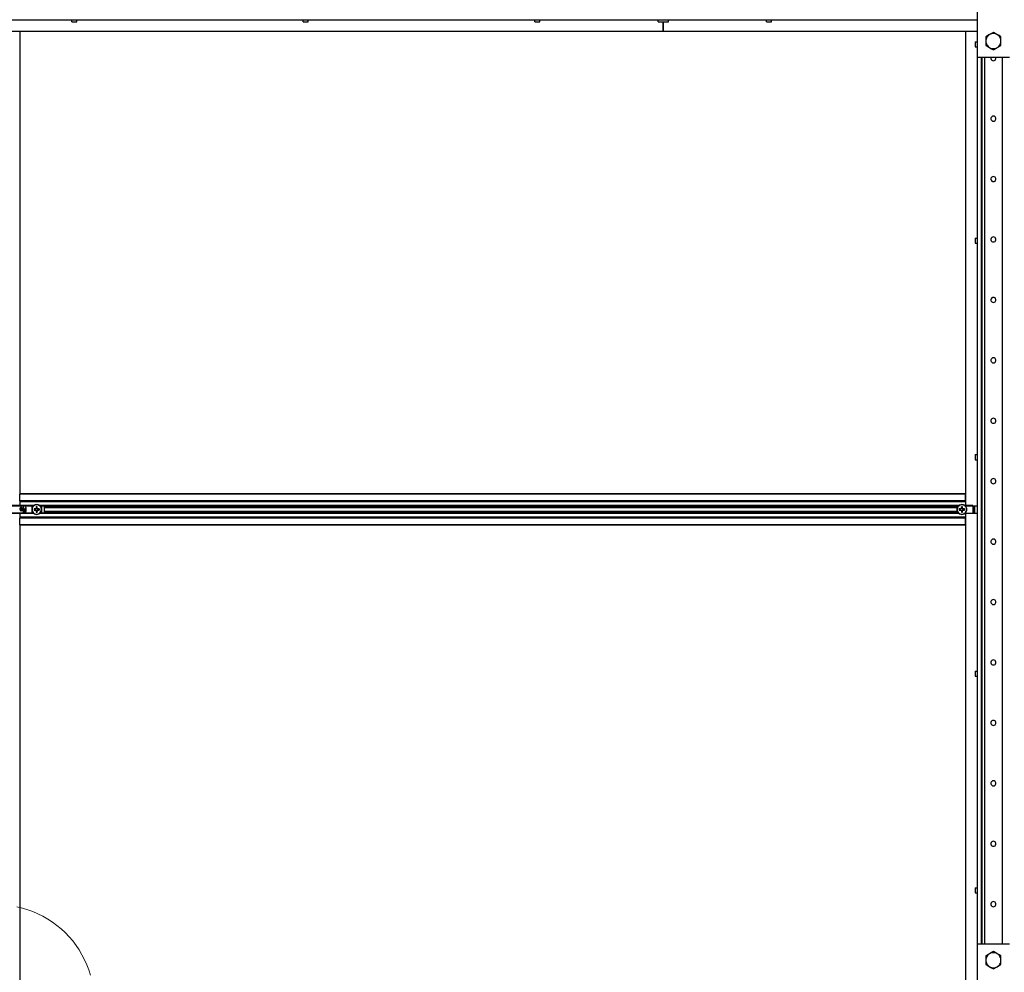
# Model space of a CAD drawing. Units: inches. Extents: x -621 to 1572, y -196 to 765.
# Drawn here: x 329 to 505, y 495 to 665 of the extents above; entities that cross this region are included whole.
import ezdxf

# ---------------------------------------------------------------- set-up
doc = ezdxf.new("R2010")
doc.units = ezdxf.units.IN
doc.header["$MEASUREMENT"] = 0
doc.layers.add('Layer 1', color=7, linetype='Continuous')

msp = doc.modelspace()

# ---------------------------------------------------------------- linework, layer by layer
at = {"layer": 'Layer 1', "color": 7, "lineweight": 25, "true_color": 0xffffff}
for points in [[(499.75, 677.55), (499.75, 658.28)], [(151.86, 664.99), (499.75, 664.99)], [(337.91, 664.64), (337.91, 664.64), (337.91, 664.66), (337.91, 664.69), (337.91, 664.73), (337.91, 664.78), (337.91, 664.84), (337.91, 664.91), (337.91, 664.99)], [(337.91, 664.64), (338.81, 664.64)], [(338.81, 664.64), (338.81, 664.64), (338.81, 664.66), (338.81, 664.69), (338.81, 664.73), (338.81, 664.78), (338.81, 664.84), (338.81, 664.91), (338.81, 664.99)], [(379.31, 664.64), (379.31, 664.64), (379.31, 664.66), (379.31, 664.69), (379.31, 664.73), (379.31, 664.78), (379.31, 664.84), (379.31, 664.91), (379.31, 664.99)], [(379.31, 664.64), (380.21, 664.64)], [(380.21, 664.64), (380.21, 664.64), (380.21, 664.66), (380.21, 664.69), (380.21, 664.73), (380.21, 664.78), (380.21, 664.84), (380.21, 664.91), (380.21, 664.99)], [(420.71, 664.64), (420.71, 664.64), (420.71, 664.66), (420.71, 664.69), (420.71, 664.73), (420.71, 664.78), (420.71, 664.84), (420.71, 664.91), (420.71, 664.99)], [(420.71, 664.64), (421.61, 664.64)], [(421.61, 664.64), (421.61, 664.64), (421.61, 664.66), (421.61, 664.69), (421.61, 664.73), (421.61, 664.78), (421.61, 664.84), (421.61, 664.91), (421.61, 664.99)], [(442.76, 664.64), (442.76, 664.64), (442.76, 664.66), (442.76, 664.69), (442.76, 664.73), (442.76, 664.78), (442.76, 664.84), (442.76, 664.91), (442.76, 664.99)], [(442.76, 664.64), (444.56, 664.64)], [(443.66, 662.92), (443.66, 664.64)], [(443.66, 664.64), (443.66, 662.92)], [(444.56, 664.64), (444.56, 664.64), (444.56, 664.66), (444.56, 664.69), (444.56, 664.73), (444.56, 664.78), (444.56, 664.84), (444.56, 664.91), (444.56, 664.99)], [(462.11, 664.64), (462.11, 664.64), (462.11, 664.66), (462.11, 664.69), (462.11, 664.73), (462.11, 664.78), (462.11, 664.84), (462.11, 664.91), (462.11, 664.99)], [(462.11, 664.64), (463.01, 664.64)], [(463.01, 664.64), (463.01, 664.64), (463.01, 664.66), (463.01, 664.69), (463.01, 664.73), (463.01, 664.78), (463.01, 664.84), (463.01, 664.91), (463.01, 664.99)], [(499.73, 664.21), (499.75, 664.21), (499.75, 664.21)], [(499.73, 664.21), (499.73, 316.12)], [(326.51, 662.92), (443.66, 662.92)], [(328.62, 662.92), (328.62, 580.28)], [(443.66, 662.92), (499.73, 662.92)], [(497.66, 662.92), (499.73, 662.92)], [(497.66, 662.92), (497.66, 578.17)], [(501.98, 662.35), (501.84, 662.27), (501.31, 661.96)], [(501.98, 662.35), (501.83, 662.25), (501.7, 662.14), (501.59, 662), (501.49, 661.86), (501.41, 661.7), (501.35, 661.53), (501.32, 661.36), (501.31, 661.18)], [(501.31, 661.96), (501.31, 661.58), (501.31, 661.18)], [(502.66, 662.74), (502.53, 662.67), (501.98, 662.35)], [(503.33, 662.35), (503.17, 662.43), (503.01, 662.49), (502.83, 662.52), (502.66, 662.53), (502.48, 662.52), (502.31, 662.49), (502.14, 662.43), (501.98, 662.35)], [(503.33, 662.35), (503.28, 662.38), (502.97, 662.56), (502.66, 662.74)], [(504.01, 661.96), (503.68, 662.15), (503.33, 662.35)], [(504.01, 661.18), (504, 661.36), (503.96, 661.53), (503.9, 661.7), (503.83, 661.86), (503.73, 662), (503.61, 662.14), (503.48, 662.25), (503.33, 662.35)], [(504.01, 661.18), (504.01, 661.24), (504.01, 661.6), (504.01, 661.96)], [(499.38, 661.06), (499.38, 661.06), (499.4, 661.06), (499.43, 661.06), (499.47, 661.06), (499.52, 661.06), (499.58, 661.06), (499.65, 661.06), (499.73, 661.06)], [(499.38, 661.06), (499.38, 660.16)], [(499.38, 660.16), (499.38, 660.16), (499.4, 660.16), (499.43, 660.16), (499.47, 660.16), (499.52, 660.16), (499.58, 660.16), (499.65, 660.16), (499.73, 660.16)], [(501.31, 661.18), (501.31, 661.13), (501.31, 660.76), (501.31, 660.4)], [(501.31, 661.18), (501.32, 661.01), (501.35, 660.83), (501.41, 660.67), (501.49, 660.51), (501.59, 660.36), (501.7, 660.23), (501.83, 660.11), (501.98, 660.01)], [(501.31, 660.4), (501.64, 660.21), (501.98, 660.01)], [(501.98, 660.01), (502.03, 659.99), (502.34, 659.8), (502.66, 659.62)], [(501.98, 660.01), (502.14, 659.94), (502.31, 659.88), (502.48, 659.84), (502.66, 659.83), (502.83, 659.84), (503.01, 659.88), (503.17, 659.94), (503.33, 660.01)], [(502.66, 659.62), (503.19, 659.93), (503.33, 660.01)], [(503.33, 660.01), (503.48, 660.11), (503.61, 660.23), (503.73, 660.36), (503.83, 660.51), (503.9, 660.67), (503.96, 660.83), (504, 661.01), (504.01, 661.18)], [(503.33, 660.01), (503.88, 660.33), (504.01, 660.4)], [(504.01, 660.4), (504.01, 660.78), (504.01, 661.18)], [(499.75, 658.28), (505.56, 658.28)], [(500.45, 658.28), (500.45, 499.8)], [(500.59, 658.28), (500.59, 499.8)], [(501.08, 658.28), (501.08, 499.8)], [(502.24, 658.28), (502.21, 658.19), (502.21, 658.04), (502.27, 657.89), (502.37, 657.77), (502.5, 657.69), (502.66, 657.67), (502.81, 657.69), (502.95, 657.77), (503.05, 657.89), (503.1, 658.04), (503.1, 658.19), (503.08, 658.28)], [(504.23, 658.28), (504.23, 499.8)], [(502.81, 647.74), (502.66, 647.77), (502.5, 647.74), (502.37, 647.66), (502.27, 647.54), (502.21, 647.39), (502.21, 647.24), (502.27, 647.09), (502.37, 646.97), (502.5, 646.89), (502.66, 646.87), (502.81, 646.89), (502.95, 646.97), (503.05, 647.09), (503.1, 647.24), (503.1, 647.39), (503.05, 647.54), (502.95, 647.66), (502.81, 647.74)], [(502.81, 636.94), (502.66, 636.97), (502.5, 636.94), (502.37, 636.86), (502.27, 636.74), (502.21, 636.59), (502.21, 636.44), (502.27, 636.29), (502.37, 636.17), (502.5, 636.09), (502.66, 636.07), (502.81, 636.09), (502.95, 636.17), (503.05, 636.29), (503.1, 636.44), (503.1, 636.59), (503.05, 636.74), (502.95, 636.86), (502.81, 636.94)], [(499.38, 625.96), (499.38, 625.96), (499.4, 625.96), (499.43, 625.96), (499.47, 625.96), (499.52, 625.96), (499.58, 625.96), (499.65, 625.96), (499.73, 625.96)], [(499.38, 625.96), (499.38, 625.06)], [(499.38, 625.06), (499.38, 625.06), (499.4, 625.06), (499.43, 625.06), (499.47, 625.06), (499.52, 625.06), (499.58, 625.06), (499.65, 625.06), (499.73, 625.06)], [(502.81, 626.14), (502.66, 626.17), (502.5, 626.14), (502.37, 626.06), (502.27, 625.94), (502.21, 625.79), (502.21, 625.64), (502.27, 625.49), (502.37, 625.37), (502.5, 625.29), (502.66, 625.27), (502.81, 625.29), (502.95, 625.37), (503.05, 625.49), (503.1, 625.64), (503.1, 625.79), (503.05, 625.94), (502.95, 626.06), (502.81, 626.14)], [(502.81, 615.34), (502.66, 615.37), (502.5, 615.34), (502.37, 615.26), (502.27, 615.14), (502.21, 614.99), (502.21, 614.84), (502.27, 614.69), (502.37, 614.57), (502.5, 614.49), (502.66, 614.47), (502.81, 614.49), (502.95, 614.57), (503.05, 614.69), (503.1, 614.84), (503.1, 614.99), (503.05, 615.14), (502.95, 615.26), (502.81, 615.34)], [(502.81, 604.54), (502.66, 604.57), (502.5, 604.54), (502.37, 604.46), (502.27, 604.34), (502.21, 604.19), (502.21, 604.04), (502.27, 603.89), (502.37, 603.77), (502.5, 603.69), (502.66, 603.67), (502.81, 603.69), (502.95, 603.77), (503.05, 603.89), (503.1, 604.04), (503.1, 604.19), (503.05, 604.34), (502.95, 604.46), (502.81, 604.54)], [(502.81, 593.74), (502.66, 593.77), (502.5, 593.74), (502.37, 593.66), (502.27, 593.54), (502.21, 593.39), (502.21, 593.24), (502.27, 593.09), (502.37, 592.97), (502.5, 592.89), (502.66, 592.87), (502.81, 592.89), (502.95, 592.97), (503.05, 593.09), (503.1, 593.24), (503.1, 593.39), (503.05, 593.54), (502.95, 593.66), (502.81, 593.74)], [(499.38, 587.26), (499.38, 587.26), (499.4, 587.26), (499.43, 587.26), (499.47, 587.26), (499.52, 587.26), (499.58, 587.26), (499.65, 587.26), (499.73, 587.26)], [(499.38, 587.26), (499.38, 586.36)], [(499.38, 586.36), (499.38, 586.36), (499.4, 586.36), (499.43, 586.36), (499.47, 586.36), (499.52, 586.36), (499.58, 586.36), (499.65, 586.36), (499.73, 586.36)], [(502.81, 582.94), (502.66, 582.97), (502.5, 582.94), (502.37, 582.86), (502.27, 582.74), (502.21, 582.59), (502.21, 582.44), (502.27, 582.29), (502.37, 582.17), (502.5, 582.09), (502.66, 582.07), (502.81, 582.09), (502.95, 582.17), (503.05, 582.29), (503.1, 582.44), (503.1, 582.59), (503.05, 582.74), (502.95, 582.86), (502.81, 582.94)], [(328.62, 580.28), (328.62, 580.28), (328.62, 580.27), (328.62, 580.26), (328.62, 580.25), (328.62, 580.24), (328.62, 580.22), (328.62, 580.2), (328.62, 580.19)], [(497.66, 580.28), (328.62, 580.28)], [(328.62, 579.02), (328.62, 580.19)], [(497.66, 580.19), (328.62, 580.19)], [(328.62, 579.02), (328.62, 579), (328.62, 578.98), (328.62, 578.97), (328.62, 578.95), (328.62, 578.94), (328.62, 578.93), (328.62, 578.93), (328.62, 578.93)], [(497.66, 579.02), (328.62, 579.02)], [(497.66, 579.02), (497.66, 580.19)], [(326.66, 578.21), (330.78, 578.21)], [(330.82, 578.06), (326.93, 578.06)], [(328.62, 578.93), (328.62, 578.21)], [(497.66, 578.93), (328.62, 578.93)], [(497.66, 578.84), (328.62, 578.84)], [(328.67, 577.56), (328.67, 577.5)], [(328.97, 577.56), (328.67, 577.56)], [(328.67, 577.5), (328.68, 577.39), (328.73, 577.3), (328.8, 577.26), (328.87, 577.25)], [(328.75, 577.79), (328.71, 577.77), (328.68, 577.76)], [(328.68, 577.76), (328.68, 577.63)], [(328.68, 577.63), (328.7, 577.65), (328.73, 577.67)], [(328.68, 577.63), (328.69, 577.63)], [(328.69, 577.63), (328.72, 577.65), (328.75, 577.67)], [(328.73, 577.67), (328.78, 577.68), (328.82, 577.69)], [(328.73, 577.67), (328.75, 577.67)], [(328.85, 577.8), (328.79, 577.8), (328.75, 577.79)], [(328.75, 577.67), (328.8, 577.68), (328.84, 577.69)], [(328.79, 577.46), (328.81, 577.46)], [(328.79, 577.46), (328.79, 577.42), (328.81, 577.38), (328.84, 577.36), (328.87, 577.36)], [(328.81, 577.46), (328.81, 577.42), (328.83, 577.38), (328.86, 577.36), (328.89, 577.36)], [(328.97, 577.46), (328.81, 577.46)], [(328.82, 577.69), (328.84, 577.69)], [(328.84, 577.69), (328.82, 577.69)], [(329.09, 577.53), (329.07, 577.66), (329, 577.75), (328.92, 577.79), (328.83, 577.8)], [(328.84, 577.69), (328.89, 577.68), (328.93, 577.66)], [(329.11, 577.53), (329.09, 577.66), (329.02, 577.75), (328.94, 577.79), (328.85, 577.8)], [(328.86, 577.25), (328.96, 577.28), (329.04, 577.35), (329.08, 577.44), (329.09, 577.53)], [(328.87, 577.25), (328.98, 577.28), (329.06, 577.35), (329.1, 577.44), (329.11, 577.53)], [(328.87, 577.36), (328.89, 577.36)], [(328.87, 577.36), (328.89, 577.36)], [(328.89, 577.36), (328.92, 577.37), (328.95, 577.4), (328.97, 577.43), (328.97, 577.46)], [(328.93, 577.66), (328.95, 577.64), (328.96, 577.61), (328.97, 577.56)], [(329.09, 577.53), (329.11, 577.53)], [(329.19, 577.79), (329.19, 577.27)], [(329.33, 577.79), (329.19, 577.79)], [(329.19, 577.27), (329.33, 577.27)], [(329.31, 577.27), (329.31, 577.79)], [(329.33, 577.27), (329.33, 577.79)], [(329.42, 577.49), (329.42, 577.36)], [(329.64, 577.49), (329.42, 577.49)], [(329.42, 577.36), (329.64, 577.36)], [(329.64, 577.79), (329.64, 577.49)], [(329.79, 577.79), (329.64, 577.79)], [(329.64, 577.36), (329.64, 577.23)], [(329.78, 577.1), (329.78, 577.79)], [(329.79, 577.1), (329.79, 577.79)], [(331.87, 578.32), (331.66, 578.35), (331.44, 578.32), (331.25, 578.25), (331.07, 578.13), (330.93, 577.97), (330.83, 577.78), (330.78, 577.57), (330.78, 577.36), (330.83, 577.15), (330.93, 576.96), (331.07, 576.8), (331.25, 576.68), (331.44, 576.6), (331.66, 576.58), (331.87, 576.6), (332.07, 576.68), (332.24, 576.8), (332.39, 576.96), (332.48, 577.15), (332.54, 577.36), (332.54, 577.57), (332.48, 577.78), (332.39, 577.97), (332.24, 578.13), (332.07, 578.25), (331.87, 578.32)], [(330.78, 578.21), (331.18, 578.21)], [(330.82, 578.06), (330.78, 578.21)], [(331.87, 578.28), (331.66, 578.3), (331.45, 578.28), (331.25, 578.2), (331.08, 578.08), (330.95, 577.91), (330.86, 577.72), (330.82, 577.52), (330.83, 577.31), (330.9, 577.11), (331.01, 576.93), (331.16, 576.78), (331.35, 576.68), (331.55, 576.63), (331.76, 576.63), (331.97, 576.68), (332.15, 576.78), (332.3, 576.93), (332.42, 577.11), (332.48, 577.31), (332.5, 577.52), (332.46, 577.72), (332.37, 577.91), (332.23, 578.08), (332.06, 578.2), (331.87, 578.28)], [(331.01, 578.06), (330.82, 578.06)], [(330.82, 577.75), (330.82, 578.06)], [(331.19, 577.57), (331.19, 577.54), (331.19, 577.52), (331.18, 577.49), (331.18, 577.46), (331.18, 577.44), (331.19, 577.41), (331.19, 577.39), (331.19, 577.36)], [(331.31, 577.53), (331.19, 577.57)], [(331.41, 577.57), (331.38, 577.57), (331.35, 577.57), (331.33, 577.57), (331.3, 577.57), (331.27, 577.57), (331.25, 577.57), (331.22, 577.57), (331.19, 577.57)], [(331.31, 577.4), (331.19, 577.36)], [(331.19, 577.36), (331.22, 577.36), (331.25, 577.36), (331.27, 577.36), (331.3, 577.36), (331.33, 577.36), (331.35, 577.36), (331.38, 577.36), (331.41, 577.36)], [(331.31, 577.53), (331.31, 577.51), (331.31, 577.5), (331.31, 577.48), (331.31, 577.46), (331.31, 577.45), (331.31, 577.43), (331.31, 577.42), (331.31, 577.4)], [(331.41, 577.53), (331.31, 577.53)], [(331.31, 577.4), (331.41, 577.4)], [(331.5, 577.61), (331.49, 577.6), (331.48, 577.6), (331.47, 577.6), (331.46, 577.59), (331.45, 577.59), (331.44, 577.58), (331.42, 577.58), (331.41, 577.57)], [(331.41, 577.53), (331.41, 577.57)], [(331.41, 577.57), (331.42, 577.53)], [(331.41, 577.57), (331.41, 577.57)], [(331.42, 577.53), (331.41, 577.53)], [(331.41, 577.4), (331.42, 577.4)], [(331.41, 577.36), (331.41, 577.4)], [(331.42, 577.4), (331.41, 577.36)], [(331.41, 577.36), (331.42, 577.35), (331.44, 577.35), (331.45, 577.34), (331.46, 577.34), (331.47, 577.33), (331.48, 577.33), (331.49, 577.32), (331.5, 577.32)], [(331.41, 577.36), (331.41, 577.36)], [(331.54, 577.57), (331.42, 577.53)], [(331.42, 577.4), (331.54, 577.35)], [(331.5, 577.61), (331.51, 577.61), (331.51, 577.62), (331.51, 577.62)], [(331.54, 577.57), (331.5, 577.61)], [(331.5, 577.32), (331.54, 577.35)], [(331.51, 577.31), (331.51, 577.31), (331.5, 577.32), (331.5, 577.32)], [(331.55, 577.71), (331.54, 577.7), (331.54, 577.69), (331.54, 577.67), (331.53, 577.66), (331.53, 577.65), (331.52, 577.64), (331.52, 577.63), (331.51, 577.62)], [(331.51, 577.62), (331.55, 577.59)], [(331.55, 577.34), (331.51, 577.31)], [(331.51, 577.31), (331.52, 577.3), (331.52, 577.29), (331.53, 577.28), (331.53, 577.26), (331.54, 577.25), (331.54, 577.24), (331.54, 577.23), (331.55, 577.22)], [(331.55, 577.59), (331.54, 577.57)], [(331.54, 577.35), (331.55, 577.34)], [(331.56, 577.93), (331.56, 577.9), (331.55, 577.87), (331.55, 577.85), (331.55, 577.82), (331.55, 577.8), (331.55, 577.77), (331.55, 577.74), (331.55, 577.72)], [(331.55, 577.72), (331.6, 577.71)], [(331.55, 577.71), (331.55, 577.72)], [(331.59, 577.7), (331.55, 577.71)], [(331.59, 577.7), (331.55, 577.59)], [(331.55, 577.34), (331.59, 577.23)], [(331.76, 577.93), (331.73, 577.93), (331.71, 577.93), (331.68, 577.94), (331.66, 577.94), (331.63, 577.94), (331.61, 577.93), (331.58, 577.93), (331.56, 577.93)], [(331.6, 577.81), (331.56, 577.93)], [(331.6, 577.71), (331.59, 577.7)], [(331.72, 577.81), (331.7, 577.81), (331.69, 577.81), (331.67, 577.82), (331.66, 577.82), (331.64, 577.82), (331.63, 577.81), (331.61, 577.81), (331.6, 577.81)], [(331.6, 577.81), (331.6, 577.71)], [(331.72, 577.81), (331.76, 577.93)], [(331.72, 577.71), (331.72, 577.81)], [(331.72, 577.71), (331.76, 577.72)], [(331.72, 577.7), (331.72, 577.71)], [(331.76, 577.71), (331.72, 577.7)], [(331.77, 577.59), (331.72, 577.7)], [(331.72, 577.23), (331.77, 577.34)], [(331.76, 577.72), (331.76, 577.74), (331.76, 577.77), (331.76, 577.8), (331.76, 577.82), (331.76, 577.85), (331.76, 577.87), (331.76, 577.9), (331.76, 577.93)], [(331.76, 577.72), (331.76, 577.71)], [(331.8, 577.62), (331.8, 577.63), (331.79, 577.64), (331.79, 577.65), (331.78, 577.66), (331.78, 577.67), (331.77, 577.69), (331.77, 577.7), (331.76, 577.71)], [(331.76, 577.22), (331.77, 577.23), (331.77, 577.24), (331.78, 577.25), (331.78, 577.26), (331.79, 577.28), (331.79, 577.29), (331.8, 577.3), (331.8, 577.31)], [(331.77, 577.59), (331.8, 577.62)], [(331.78, 577.57), (331.77, 577.59)], [(331.77, 577.34), (331.78, 577.35)], [(331.8, 577.31), (331.77, 577.34)], [(331.81, 577.61), (331.78, 577.57)], [(331.89, 577.53), (331.78, 577.57)], [(331.78, 577.35), (331.89, 577.4)], [(331.78, 577.35), (331.81, 577.32)], [(331.8, 577.62), (331.8, 577.61), (331.81, 577.61), (331.81, 577.61)], [(331.81, 577.32), (331.81, 577.32), (331.8, 577.31), (331.8, 577.31)], [(331.9, 577.57), (331.89, 577.58), (331.88, 577.58), (331.87, 577.59), (331.86, 577.59), (331.85, 577.6), (331.83, 577.6), (331.82, 577.6), (331.81, 577.61)], [(331.81, 577.32), (331.82, 577.32), (331.83, 577.33), (331.85, 577.33), (331.86, 577.34), (331.87, 577.34), (331.88, 577.35), (331.89, 577.35), (331.9, 577.36)], [(331.89, 577.53), (331.9, 577.57)], [(331.9, 577.53), (331.89, 577.53)], [(331.89, 577.4), (331.9, 577.4)], [(331.9, 577.36), (331.89, 577.4)], [(331.91, 577.57), (331.9, 577.53)], [(331.9, 577.57), (331.91, 577.57)], [(332, 577.53), (331.9, 577.53)], [(331.9, 577.4), (332, 577.4)], [(331.9, 577.4), (331.91, 577.36)], [(331.91, 577.36), (331.9, 577.36)], [(332.12, 577.57), (332.09, 577.57), (332.07, 577.57), (332.04, 577.57), (332.01, 577.57), (331.99, 577.57), (331.96, 577.57), (331.93, 577.57), (331.91, 577.57)], [(331.91, 577.36), (331.93, 577.36), (331.96, 577.36), (331.99, 577.36), (332.01, 577.36), (332.04, 577.36), (332.07, 577.36), (332.09, 577.36), (332.12, 577.36)], [(332, 577.53), (332.12, 577.57)], [(332, 577.4), (332.01, 577.42), (332.01, 577.43), (332.01, 577.45), (332.01, 577.46), (332.01, 577.48), (332.01, 577.5), (332.01, 577.51), (332, 577.53)], [(332, 577.4), (332.12, 577.36)], [(332.12, 577.36), (332.12, 577.39), (332.13, 577.41), (332.13, 577.44), (332.13, 577.46), (332.13, 577.49), (332.13, 577.52), (332.12, 577.54), (332.12, 577.57)], [(332.14, 578.21), (332.5, 578.21)], [(332.56, 578.06), (332.31, 578.06)], [(332.5, 578.21), (332.86, 578.21)], [(332.56, 578.06), (332.5, 578.21)], [(333.01, 578.06), (332.56, 578.06)], [(332.56, 576.86), (332.56, 578.06)], [(333.01, 578.06), (332.86, 578.21)], [(496.49, 578.17), (332.9, 578.17)], [(496.13, 578.08), (332.99, 578.08)], [(333.01, 578.06), (333.01, 576.86)], [(496.13, 578), (333.01, 578)], [(496.13, 577.91), (333.01, 577.91)], [(496.13, 577.89), (333.01, 577.89)], [(496.13, 577.84), (333.01, 577.84)], [(333.01, 577.82), (496.13, 577.82)], [(496.13, 578.14), (496.46, 578.14)], [(496.13, 578.14), (496.13, 576.79)], [(497.24, 578.32), (497.03, 578.35), (496.82, 578.32), (496.62, 578.25), (496.44, 578.13), (496.3, 577.97), (496.2, 577.78), (496.15, 577.57), (496.15, 577.36), (496.2, 577.15), (496.3, 576.96), (496.44, 576.8), (496.62, 576.68), (496.82, 576.6), (497.03, 576.58), (497.24, 576.6), (497.44, 576.68), (497.62, 576.8), (497.76, 576.96), (497.86, 577.15), (497.91, 577.36), (497.91, 577.57), (497.86, 577.78), (497.76, 577.97), (497.62, 578.13), (497.44, 578.25), (497.24, 578.32)], [(497.24, 578.28), (497.03, 578.3), (496.82, 578.28), (496.63, 578.2), (496.46, 578.08), (496.32, 577.91), (496.23, 577.72), (496.19, 577.52), (496.21, 577.31), (496.27, 577.11), (496.38, 576.93), (496.54, 576.78), (496.72, 576.68), (496.93, 576.63), (497.14, 576.63), (497.34, 576.68), (497.53, 576.78), (497.68, 576.93), (497.79, 577.11), (497.86, 577.31), (497.87, 577.52), (497.83, 577.72), (497.74, 577.91), (497.61, 578.08), (497.44, 578.2), (497.24, 578.28)], [(496.57, 577.57), (496.56, 577.54), (496.56, 577.52), (496.56, 577.49), (496.56, 577.46), (496.56, 577.44), (496.56, 577.41), (496.56, 577.39), (496.57, 577.36)], [(496.69, 577.53), (496.57, 577.57)], [(496.78, 577.57), (496.75, 577.57), (496.73, 577.57), (496.7, 577.57), (496.67, 577.57), (496.65, 577.57), (496.62, 577.57), (496.6, 577.57), (496.57, 577.57)], [(496.69, 577.4), (496.57, 577.36)], [(496.57, 577.36), (496.6, 577.36), (496.62, 577.36), (496.65, 577.36), (496.67, 577.36), (496.7, 577.36), (496.73, 577.36), (496.75, 577.36), (496.78, 577.36)], [(496.69, 577.53), (496.68, 577.51), (496.68, 577.5), (496.68, 577.48), (496.68, 577.46), (496.68, 577.45), (496.68, 577.43), (496.68, 577.42), (496.69, 577.4)], [(496.79, 577.53), (496.69, 577.53)], [(496.69, 577.4), (496.79, 577.4)], [(496.79, 577.53), (496.78, 577.57)], [(496.78, 577.57), (496.79, 577.57)], [(496.78, 577.36), (496.79, 577.4)], [(496.79, 577.36), (496.78, 577.36)], [(496.88, 577.61), (496.86, 577.6), (496.85, 577.6), (496.84, 577.6), (496.83, 577.59), (496.82, 577.59), (496.81, 577.58), (496.8, 577.58), (496.79, 577.57)], [(496.79, 577.57), (496.8, 577.53)], [(496.8, 577.53), (496.79, 577.53)], [(496.79, 577.4), (496.8, 577.4)], [(496.8, 577.4), (496.79, 577.36)], [(496.79, 577.36), (496.8, 577.35), (496.81, 577.35), (496.82, 577.34), (496.83, 577.34), (496.84, 577.33), (496.85, 577.33), (496.86, 577.32), (496.88, 577.32)], [(496.91, 577.57), (496.8, 577.53)], [(496.8, 577.4), (496.91, 577.35)], [(496.88, 577.61), (496.88, 577.61), (496.89, 577.62), (496.89, 577.62)], [(496.91, 577.57), (496.88, 577.61)], [(496.88, 577.32), (496.91, 577.35)], [(496.89, 577.31), (496.88, 577.31), (496.88, 577.32), (496.88, 577.32)], [(496.92, 577.71), (496.92, 577.7), (496.91, 577.69), (496.91, 577.67), (496.91, 577.66), (496.9, 577.65), (496.9, 577.64), (496.89, 577.63), (496.89, 577.62)], [(496.89, 577.62), (496.92, 577.59)], [(496.92, 577.34), (496.89, 577.31)], [(496.89, 577.31), (496.89, 577.3), (496.9, 577.29), (496.9, 577.28), (496.91, 577.26), (496.91, 577.25), (496.91, 577.24), (496.92, 577.23), (496.92, 577.22)], [(496.92, 577.59), (496.91, 577.57)], [(496.91, 577.35), (496.92, 577.34)], [(496.92, 577.71), (496.93, 577.72)], [(496.97, 577.7), (496.92, 577.71)], [(496.97, 577.7), (496.92, 577.59)], [(496.92, 577.34), (496.97, 577.23)], [(497.13, 577.93), (497.11, 577.93), (497.08, 577.93), (497.06, 577.94), (497.03, 577.94), (497.01, 577.94), (496.98, 577.93), (496.96, 577.93), (496.93, 577.93)], [(496.97, 577.81), (496.93, 577.93)], [(496.93, 577.93), (496.93, 577.9), (496.93, 577.87), (496.93, 577.85), (496.93, 577.82), (496.93, 577.8), (496.93, 577.77), (496.93, 577.74), (496.93, 577.72)], [(496.93, 577.72), (496.97, 577.71)], [(497.09, 577.81), (497.08, 577.81), (497.06, 577.81), (497.05, 577.82), (497.03, 577.82), (497.02, 577.82), (497, 577.81), (496.99, 577.81), (496.97, 577.81)], [(496.97, 577.81), (496.97, 577.71)], [(496.97, 577.71), (496.97, 577.7)], [(497.09, 577.81), (497.13, 577.93)], [(497.09, 577.71), (497.09, 577.81)], [(497.09, 577.71), (497.14, 577.72)], [(497.09, 577.7), (497.09, 577.71)], [(497.14, 577.71), (497.09, 577.7)], [(497.14, 577.59), (497.09, 577.7)], [(497.09, 577.23), (497.14, 577.34)], [(497.14, 577.72), (497.14, 577.74), (497.14, 577.77), (497.14, 577.8), (497.14, 577.82), (497.13, 577.85), (497.13, 577.87), (497.13, 577.9), (497.13, 577.93)], [(497.14, 577.72), (497.14, 577.71)], [(497.18, 577.62), (497.17, 577.63), (497.17, 577.64), (497.16, 577.65), (497.16, 577.66), (497.15, 577.67), (497.15, 577.69), (497.14, 577.7), (497.14, 577.71)], [(497.14, 577.59), (497.18, 577.62)], [(497.15, 577.57), (497.14, 577.59)], [(497.14, 577.34), (497.15, 577.35)], [(497.18, 577.31), (497.14, 577.34)], [(497.14, 577.22), (497.14, 577.23), (497.15, 577.24), (497.15, 577.25), (497.16, 577.26), (497.16, 577.28), (497.17, 577.29), (497.17, 577.3), (497.18, 577.31)], [(497.19, 577.61), (497.15, 577.57)], [(497.27, 577.53), (497.15, 577.57)], [(497.15, 577.35), (497.27, 577.4)], [(497.15, 577.35), (497.19, 577.32)], [(497.18, 577.62), (497.18, 577.61), (497.19, 577.61), (497.19, 577.61)], [(497.19, 577.32), (497.18, 577.32), (497.18, 577.31), (497.18, 577.31)], [(497.27, 577.57), (497.26, 577.58), (497.25, 577.58), (497.24, 577.59), (497.23, 577.59), (497.22, 577.6), (497.21, 577.6), (497.2, 577.6), (497.19, 577.61)], [(497.19, 577.32), (497.2, 577.32), (497.21, 577.33), (497.22, 577.33), (497.23, 577.34), (497.24, 577.34), (497.25, 577.35), (497.26, 577.35), (497.27, 577.36)], [(497.28, 577.57), (497.27, 577.53)], [(497.27, 577.53), (497.27, 577.57)], [(497.27, 577.57), (497.28, 577.57)], [(497.38, 577.53), (497.27, 577.53)], [(497.27, 577.53), (497.27, 577.53)], [(497.27, 577.4), (497.38, 577.4)], [(497.27, 577.4), (497.27, 577.4)], [(497.27, 577.4), (497.28, 577.36)], [(497.27, 577.36), (497.27, 577.4)], [(497.28, 577.36), (497.27, 577.36)], [(497.49, 577.57), (497.47, 577.57), (497.44, 577.57), (497.42, 577.57), (497.39, 577.57), (497.36, 577.57), (497.34, 577.57), (497.31, 577.57), (497.28, 577.57)], [(497.28, 577.36), (497.31, 577.36), (497.34, 577.36), (497.36, 577.36), (497.39, 577.36), (497.42, 577.36), (497.44, 577.36), (497.47, 577.36), (497.49, 577.36)], [(497.38, 577.53), (497.49, 577.57)], [(497.38, 577.4), (497.38, 577.42), (497.38, 577.43), (497.38, 577.45), (497.38, 577.46), (497.38, 577.48), (497.38, 577.5), (497.38, 577.51), (497.38, 577.53)], [(497.38, 577.4), (497.49, 577.36)], [(497.49, 577.36), (497.5, 577.39), (497.5, 577.41), (497.5, 577.44), (497.5, 577.46), (497.5, 577.49), (497.5, 577.52), (497.5, 577.54), (497.49, 577.57)], [(498.96, 578.17), (497.57, 578.17)], [(497.6, 578.14), (499.28, 578.14)], [(498.96, 578.14), (498.96, 578.14), (498.96, 578.15), (498.96, 578.16), (498.96, 578.16), (498.96, 578.17)], [(498.97, 577.61), (498.97, 577.6), (498.97, 577.59), (498.97, 577.58), (498.96, 577.57), (498.96, 577.56), (498.96, 577.56), (498.96, 577.55), (498.96, 577.54)], [(498.96, 577.54), (498.96, 577.54), (498.96, 577.53), (498.96, 577.53), (498.96, 577.52), (498.97, 577.52), (498.97, 577.52), (498.97, 577.51), (498.97, 577.51)], [(498.97, 577.42), (498.97, 577.41), (498.97, 577.41), (498.97, 577.41), (498.96, 577.4), (498.96, 577.4), (498.96, 577.4), (498.96, 577.39), (498.96, 577.39)], [(498.96, 577.39), (498.96, 577.38), (498.96, 577.37), (498.96, 577.36), (498.96, 577.36), (498.97, 577.35), (498.97, 577.34), (498.97, 577.33), (498.97, 577.32)], [(498.98, 577.73), (498.98, 577.71), (498.97, 577.7), (498.97, 577.68), (498.97, 577.67), (498.97, 577.65), (498.97, 577.64), (498.97, 577.62), (498.97, 577.61)], [(498.97, 577.51), (498.97, 577.51), (498.97, 577.51), (498.97, 577.51), (498.97, 577.51), (498.97, 577.51), (498.97, 577.51), (498.98, 577.51), (498.98, 577.51)], [(498.98, 577.42), (498.98, 577.42), (498.97, 577.42), (498.97, 577.42), (498.97, 577.42), (498.97, 577.42), (498.97, 577.42), (498.97, 577.42), (498.97, 577.42)], [(498.97, 577.32), (498.97, 577.31), (498.97, 577.29), (498.97, 577.28), (498.97, 577.26), (498.97, 577.25), (498.97, 577.23), (498.98, 577.22), (498.98, 577.2)], [(499.02, 577.98), (499.02, 577.95), (499.01, 577.92), (499, 577.89), (499, 577.86), (498.99, 577.83), (498.99, 577.79), (498.98, 577.76), (498.98, 577.73)], [(498.98, 577.73), (498.98, 577.73), (498.98, 577.73), (498.98, 577.73)], [(498.98, 577.51), (498.98, 577.5), (498.98, 577.49), (498.98, 577.48), (498.98, 577.46), (498.98, 577.45), (498.98, 577.44), (498.98, 577.43), (498.98, 577.42)], [(499.09, 578.04), (499.08, 578.03), (499.07, 578.03), (499.06, 578.03), (499.05, 578.02), (499.04, 578.01), (499.03, 578), (499.03, 577.99), (499.02, 577.98)], [(499.02, 576.95), (499.02, 576.97), (499.02, 577.05), (499.02, 577.16), (499.02, 577.3), (499.02, 577.46), (499.02, 577.62), (499.02, 577.77), (499.02, 577.88), (499.02, 577.96), (499.02, 577.98)], [(499.09, 578.04), (499.09, 578.03), (499.09, 577.98), (499.09, 577.88), (499.09, 577.75), (499.09, 577.59), (499.09, 577.42), (499.09, 577.26), (499.09, 577.11), (499.09, 576.99), (499.09, 576.92), (499.09, 576.89)], [(499.25, 578.04), (499.09, 578.04)], [(499.25, 578.04), (499.25, 578.02), (499.25, 577.94), (499.25, 577.83), (499.25, 577.68), (499.25, 577.51), (499.25, 577.34), (499.25, 577.17), (499.25, 577.04), (499.25, 576.94), (499.25, 576.89), (499.25, 576.88)], [(499.28, 578.02), (499.28, 578.02), (499.28, 578.03), (499.28, 578.03), (499.27, 578.04), (499.27, 578.04), (499.26, 578.04), (499.26, 578.04), (499.25, 578.04)], [(499.28, 578.14), (499.28, 576.79)], [(499.28, 578.14), (499.73, 578.14)], [(330.78, 576.72), (326.66, 576.72)], [(326.93, 576.86), (330.82, 576.86)], [(328.62, 576.72), (328.62, 576)], [(497.66, 576.09), (328.62, 576.09)], [(328.62, 576), (328.62, 576), (328.62, 576), (328.62, 575.99), (328.62, 575.98), (328.62, 575.96), (328.62, 575.95), (328.62, 575.93), (328.62, 575.91)], [(497.66, 576), (328.62, 576)], [(328.62, 574.74), (328.62, 575.91)], [(497.66, 575.91), (328.62, 575.91)], [(329.18, 577.2), (329.18, 577.08)], [(329.33, 577.2), (329.18, 577.2)], [(329.18, 577.08), (329.33, 577.08)], [(329.32, 577.08), (329.32, 577.2)], [(329.33, 577.08), (329.33, 577.2)], [(329.39, 577.23), (329.39, 577.1)], [(329.64, 577.23), (329.39, 577.23)], [(329.39, 577.1), (329.79, 577.1)], [(330.78, 576.72), (330.82, 576.86)], [(331.18, 576.72), (330.78, 576.72)], [(330.82, 576.86), (330.82, 577.18)], [(330.82, 576.86), (331.01, 576.86)], [(331.55, 577.22), (331.59, 577.23)], [(331.6, 577.22), (331.55, 577.21)], [(331.55, 577.21), (331.55, 577.22)], [(331.55, 577.21), (331.55, 577.19), (331.55, 577.16), (331.55, 577.13), (331.55, 577.11), (331.55, 577.08), (331.55, 577.05), (331.56, 577.03), (331.56, 577)], [(331.6, 577.12), (331.56, 577)], [(331.56, 577), (331.58, 577), (331.61, 576.99), (331.63, 576.99), (331.66, 576.99), (331.68, 576.99), (331.71, 576.99), (331.73, 577), (331.76, 577)], [(331.59, 577.23), (331.6, 577.22)], [(331.6, 577.22), (331.6, 577.12)], [(331.6, 577.12), (331.61, 577.12), (331.63, 577.11), (331.64, 577.11), (331.66, 577.11), (331.67, 577.11), (331.69, 577.11), (331.7, 577.12), (331.72, 577.12)], [(331.72, 577.22), (331.72, 577.23)], [(331.72, 577.23), (331.76, 577.22)], [(331.72, 577.12), (331.72, 577.22)], [(331.76, 577.21), (331.72, 577.22)], [(331.72, 577.12), (331.76, 577)], [(331.76, 577.22), (331.76, 577.21)], [(331.76, 577), (331.76, 577.03), (331.76, 577.05), (331.76, 577.08), (331.76, 577.11), (331.76, 577.13), (331.76, 577.16), (331.76, 577.19), (331.76, 577.21)], [(332.5, 576.72), (332.14, 576.72)], [(332.31, 576.86), (332.56, 576.86)], [(332.5, 576.72), (332.56, 576.86)], [(332.86, 576.72), (332.5, 576.72)], [(332.56, 576.86), (333.01, 576.86)], [(332.86, 576.72), (333.01, 576.86)], [(496.49, 576.76), (332.9, 576.76)], [(496.13, 576.85), (332.99, 576.85)], [(496.13, 577.11), (333.01, 577.11)], [(496.13, 577.09), (333.01, 577.09)], [(496.13, 577.04), (333.01, 577.04)], [(496.13, 577.01), (333.01, 577.01)], [(496.13, 577.01), (333.01, 577.01)], [(496.13, 576.92), (333.01, 576.92)], [(496.13, 576.79), (496.46, 576.79)], [(496.92, 577.22), (496.97, 577.23)], [(496.93, 577.21), (496.92, 577.22)], [(496.97, 577.22), (496.93, 577.21)], [(496.93, 577.21), (496.93, 577.19), (496.93, 577.16), (496.93, 577.13), (496.93, 577.11), (496.93, 577.08), (496.93, 577.05), (496.93, 577.03), (496.93, 577)], [(496.97, 577.12), (496.93, 577)], [(496.93, 577), (496.96, 577), (496.98, 576.99), (497.01, 576.99), (497.03, 576.99), (497.06, 576.99), (497.08, 576.99), (497.11, 577), (497.13, 577)], [(496.97, 577.23), (496.97, 577.22)], [(496.97, 577.22), (496.97, 577.12)], [(496.97, 577.12), (496.99, 577.12), (497, 577.11), (497.02, 577.11), (497.03, 577.11), (497.05, 577.11), (497.06, 577.11), (497.08, 577.12), (497.09, 577.12)], [(497.09, 577.22), (497.09, 577.23)], [(497.09, 577.23), (497.14, 577.22)], [(497.09, 577.12), (497.09, 577.22)], [(497.14, 577.21), (497.09, 577.22)], [(497.09, 577.12), (497.13, 577)], [(497.13, 577), (497.13, 577.03), (497.13, 577.05), (497.13, 577.08), (497.14, 577.11), (497.14, 577.13), (497.14, 577.16), (497.14, 577.19), (497.14, 577.21)], [(497.14, 577.22), (497.14, 577.21)], [(498.96, 576.76), (497.57, 576.76)], [(497.6, 576.79), (499.28, 576.79)], [(497.66, 576.76), (497.66, 490.87)], [(497.66, 574.74), (497.66, 575.91)], [(498.96, 576.76), (498.96, 576.76), (498.96, 576.77), (498.96, 576.78), (498.96, 576.79), (498.96, 576.79)], [(498.98, 577.2), (498.98, 577.2), (498.98, 577.2), (498.98, 577.2)], [(498.98, 577.2), (498.98, 577.17), (498.99, 577.13), (498.99, 577.1), (499, 577.07), (499, 577.04), (499.01, 577.01), (499.02, 576.98), (499.02, 576.95)], [(499.02, 576.95), (499.03, 576.94), (499.03, 576.93), (499.04, 576.92), (499.05, 576.91), (499.06, 576.9), (499.07, 576.9), (499.08, 576.89), (499.09, 576.89)], [(499.09, 576.89), (499.25, 576.88)], [(499.25, 576.88), (499.26, 576.89), (499.26, 576.89), (499.27, 576.89), (499.27, 576.89), (499.28, 576.9), (499.28, 576.9), (499.28, 576.91), (499.28, 576.91)], [(499.28, 576.79), (499.73, 576.79)], [(328.62, 574.74), (328.62, 574.72), (328.62, 574.71), (328.62, 574.69), (328.62, 574.68), (328.62, 574.67), (328.62, 574.66), (328.62, 574.65), (328.62, 574.65)], [(497.66, 574.74), (328.62, 574.74)], [(328.62, 574.65), (328.62, 492.98)], [(497.66, 574.65), (328.62, 574.65)], [(502.81, 572.14), (502.66, 572.17), (502.5, 572.14), (502.37, 572.06), (502.27, 571.94), (502.21, 571.79), (502.21, 571.64), (502.27, 571.49), (502.37, 571.37), (502.5, 571.29), (502.66, 571.27), (502.81, 571.29), (502.95, 571.37), (503.05, 571.49), (503.1, 571.64), (503.1, 571.79), (503.05, 571.94), (502.95, 572.06), (502.81, 572.14)], [(502.81, 561.34), (502.66, 561.37), (502.5, 561.34), (502.37, 561.26), (502.27, 561.14), (502.21, 560.99), (502.21, 560.84), (502.27, 560.69), (502.37, 560.57), (502.5, 560.49), (502.66, 560.47), (502.81, 560.49), (502.95, 560.57), (503.05, 560.69), (503.1, 560.84), (503.1, 560.99), (503.05, 561.14), (502.95, 561.26), (502.81, 561.34)], [(502.81, 550.54), (502.66, 550.57), (502.5, 550.54), (502.37, 550.46), (502.27, 550.34), (502.21, 550.19), (502.21, 550.04), (502.27, 549.89), (502.37, 549.77), (502.5, 549.69), (502.66, 549.67), (502.81, 549.69), (502.95, 549.77), (503.05, 549.89), (503.1, 550.04), (503.1, 550.19), (503.05, 550.34), (502.95, 550.46), (502.81, 550.54)], [(499.38, 548.56), (499.38, 548.56), (499.4, 548.56), (499.43, 548.56), (499.47, 548.56), (499.52, 548.56), (499.58, 548.56), (499.65, 548.56), (499.73, 548.56)], [(499.38, 548.56), (499.38, 547.66)], [(499.38, 547.66), (499.38, 547.66), (499.4, 547.66), (499.43, 547.66), (499.47, 547.66), (499.52, 547.66), (499.58, 547.66), (499.65, 547.66), (499.73, 547.66)], [(502.81, 539.74), (502.66, 539.77), (502.5, 539.74), (502.37, 539.66), (502.27, 539.54), (502.21, 539.39), (502.21, 539.24), (502.27, 539.09), (502.37, 538.97), (502.5, 538.89), (502.66, 538.87), (502.81, 538.89), (502.95, 538.97), (503.05, 539.09), (503.1, 539.24), (503.1, 539.39), (503.05, 539.54), (502.95, 539.66), (502.81, 539.74)], [(502.81, 528.94), (502.66, 528.97), (502.5, 528.94), (502.37, 528.86), (502.27, 528.74), (502.21, 528.59), (502.21, 528.44), (502.27, 528.29), (502.37, 528.17), (502.5, 528.09), (502.66, 528.07), (502.81, 528.09), (502.95, 528.17), (503.05, 528.29), (503.1, 528.44), (503.1, 528.59), (503.05, 528.74), (502.95, 528.86), (502.81, 528.94)], [(502.81, 518.14), (502.66, 518.17), (502.5, 518.14), (502.37, 518.06), (502.27, 517.94), (502.21, 517.79), (502.21, 517.64), (502.27, 517.49), (502.37, 517.37), (502.5, 517.29), (502.66, 517.27), (502.81, 517.29), (502.95, 517.37), (503.05, 517.49), (503.1, 517.64), (503.1, 517.79), (503.05, 517.94), (502.95, 518.06), (502.81, 518.14)], [(499.38, 509.86), (499.38, 509.86), (499.4, 509.86), (499.43, 509.86), (499.47, 509.86), (499.52, 509.86), (499.58, 509.86), (499.65, 509.86), (499.73, 509.86)], [(499.38, 509.86), (499.38, 508.96)], [(499.38, 508.96), (499.38, 508.96), (499.4, 508.96), (499.43, 508.96), (499.47, 508.96), (499.52, 508.96), (499.58, 508.96), (499.65, 508.96), (499.73, 508.96)], [(502.81, 507.34), (502.66, 507.37), (502.5, 507.34), (502.37, 507.26), (502.27, 507.14), (502.21, 506.99), (502.21, 506.84), (502.27, 506.69), (502.37, 506.57), (502.5, 506.49), (502.66, 506.47), (502.81, 506.49), (502.95, 506.57), (503.05, 506.69), (503.1, 506.84), (503.1, 506.99), (503.05, 507.14), (502.95, 507.26), (502.81, 507.34)], [(505.56, 499.8), (499.75, 499.8)], [(499.75, 499.8), (499.75, 480.53)], [(501.98, 498.07), (501.84, 497.98), (501.31, 497.68)], [(501.98, 498.07), (501.83, 497.97), (501.7, 497.85), (501.59, 497.72), (501.49, 497.57), (501.41, 497.41), (501.35, 497.25), (501.32, 497.07), (501.31, 496.9)], [(502.66, 498.46), (502.53, 498.38), (501.98, 498.07)], [(503.33, 498.07), (503.17, 498.14), (503.01, 498.2), (502.83, 498.23), (502.66, 498.25), (502.48, 498.23), (502.31, 498.2), (502.14, 498.14), (501.98, 498.07)], [(503.33, 498.07), (503.28, 498.09), (502.97, 498.27), (502.66, 498.46)], [(504.01, 497.68), (503.68, 497.87), (503.33, 498.07)], [(504.01, 496.9), (504, 497.07), (503.96, 497.25), (503.9, 497.41), (503.83, 497.57), (503.73, 497.72), (503.61, 497.85), (503.48, 497.97), (503.33, 498.07)], [(501.31, 497.68), (501.31, 497.29), (501.31, 496.9)], [(501.31, 496.9), (501.31, 496.84), (501.31, 496.48), (501.31, 496.12)], [(501.31, 496.9), (501.32, 496.72), (501.35, 496.55), (501.41, 496.38), (501.49, 496.22), (501.59, 496.07), (501.7, 495.94), (501.83, 495.83), (501.98, 495.73)], [(503.33, 495.73), (503.48, 495.83), (503.61, 495.94), (503.73, 496.07), (503.83, 496.22), (503.9, 496.38), (503.96, 496.55), (504, 496.72), (504.01, 496.9)], [(504.01, 496.9), (504.01, 496.95), (504.01, 497.31), (504.01, 497.68)], [(504.01, 496.12), (504.01, 496.5), (504.01, 496.9)], [(501.31, 496.12), (501.64, 495.93), (501.98, 495.73)], [(501.98, 495.73), (502.03, 495.7), (502.34, 495.52), (502.66, 495.34)], [(501.98, 495.73), (502.14, 495.65), (502.31, 495.59), (502.48, 495.56), (502.66, 495.55), (502.83, 495.56), (503.01, 495.59), (503.17, 495.65), (503.33, 495.73)], [(502.66, 495.34), (503.19, 495.64), (503.33, 495.73)], [(503.33, 495.73), (503.88, 496.05), (504.01, 496.12)]]:
    msp.add_lwpolyline(points, dxfattribs=at)
at = {"layer": 'Layer 1', "color": 7, "lineweight": 18, "true_color": 0xffffff}
msp.add_lwpolyline([(341.26, 494.22), (340.96, 495.17), (340.61, 496.1), (340.21, 497), (339.75, 497.88), (339.25, 498.74), (338.7, 499.56), (338.1, 500.35), (337.45, 501.11), (336.77, 501.83), (336.04, 502.5), (335.28, 503.13), (334.48, 503.72), (333.65, 504.26), (332.78, 504.76), (331.89, 505.2), (330.98, 505.59), (330.05, 505.92), (329.1, 506.2), (328.13, 506.43)], dxfattribs=at)

doc.saveas('drawing.dxf')
